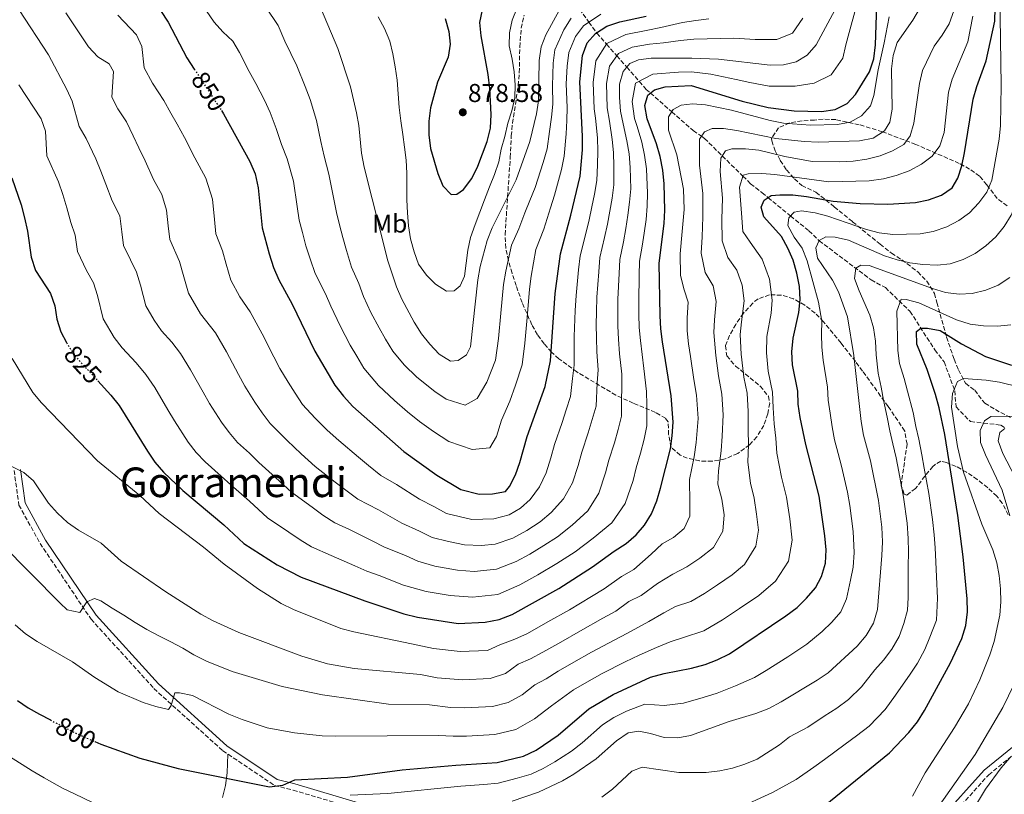
# Model space of a CAD drawing. Units: metres. Extents: x 623541 to 626969, y 4782763 to 4785138.
# Drawn here: x 626095 to 626478, y 4783706 to 4784007 of the extents above; entities that cross this region are included whole.
import ezdxf
from ezdxf.enums import TextEntityAlignment as Align

# ---------------------------------------------------------------- set-up
doc = ezdxf.new("R2010")
doc.units = ezdxf.units.M
doc.header["$MEASUREMENT"] = 0
doc.linetypes.add('DGN Style 3', pattern=[2.435891, 1.739922, -0.695969])
doc.linetypes.add('DGN Style 5', pattern=[1.217945, 0.521977, -0.695969])
for name, color, linetype, lineweight in [('Barranco lineal', 142, 'DGN Style 3', 13), ('Camino', 7, 'DGN Style 3', 0), ('Cota de curva de nivel directora', 7, 'Continuous', 0), ('Cota de punto acotado terreno', 7, 'Continuous', 0), ('Curva de nivel directora', 30, 'Continuous', 30), ('Curva de nivel directora no vista', 30, 'DGN Style 5', 30), ('Curva de nivel intermedia', 30, 'Continuous', 0), ('Etiqueta de uso rústico', 92, 'Continuous', 0), ('Línea de cambio de uso (parcela vista)', 92, 'Continuous', 0), ('Margen derecho', 7, 'Continuous', 0), ('Punto acotado terreno (símbolo)', 7, 'Continuous', 0), ('Texto de Área (paraje) menor', 7, 'Continuous', 0), ('Zona arbolada', 92, 'DGN Style 3', 0)]:
    doc.layers.add(name, color=color, linetype=linetype, lineweight=lineweight)
doc.styles.add('Style-Arial', font='arial.ttf')

# ---------------------------------------------------------------- blocks, each defined once
blk = doc.blocks.new('5PATER')
at = {"layer": 'Punto acotado terreno (símbolo)', "linetype": 'Continuous', "lineweight": 0}
h = blk.add_hatch(color=51, dxfattribs=at)
edge = h.paths.add_edge_path()
edge.add_ellipse((0, 0), major_axis=(-0.11, -0.111), ratio=0.999422, start_angle=0, end_angle=360)

msp = doc.modelspace()

# ---------------------------------------------------------------- linework, layer by layer
at = {"layer": 'Barranco lineal', "color": 142, "linetype": 'DGN Style 3', "lineweight": 13}
msp.add_polyline3d([(626312.77, 4784010.71, 860), (626316.41, 4784005.65, 855), (626319.38, 4784001.54, 850), (626319.49, 4784001.39, 849.84), (626323.23, 4783997.12, 845), (626327.21, 4783992.57, 840), (626331.09, 4783988.15, 835), (626335.92, 4783982.64, 830), (626338.65, 4783979.52, 826.6), (626340.28, 4783978.09, 825), (626348.56, 4783970.82, 820), (626356.91, 4783963.49, 816.49), (626360.08, 4783961.28, 815), (626361.26, 4783960.45, 814.35), (626368.17, 4783953.66, 810), (626376.17, 4783945.79, 805), (626379.17, 4783942.85, 803.27), (626383.52, 4783939.42, 801.18), (626385.88, 4783937.51, 800), (626394.64, 4783930.36, 795), (626401.77, 4783924.56, 793.01), (626405.74, 4783920.74, 791.81), (626425.94, 4783905.52, 784.19), (626431.46, 4783902.51, 784.19), (626441.01, 4783893.33, 779.62), (626450.67, 4783878.3, 774.28), (626454.27, 4783873.68, 772), (626458.39, 4783862.45, 769.71), (626458.9, 4783856.21, 769.71), (626464.48, 4783850.47, 767.43), (626469.52, 4783849.9, 765), (626476.21, 4783849.14, 761.05), (626478.1, 4783847.82, 760)], dxfattribs=at)
at = {"layer": 'Camino', "color": 7, "linetype": 'DGN Style 3', "lineweight": 0}
for points in [[(626093.31, 4783831.54, 814.26), (626095.16, 4783818.08, 812.74), (626103.39, 4783803.16, 811.97), (626123.17, 4783773.76, 808.93), (626147.6, 4783746.81, 805.12), (626174.33, 4783722.64, 802.07), (626194.35, 4783709.2, 799.02), (626201.59, 4783707.34, 799.02), (626226.37, 4783700, 793.69), (626257.46, 4783694.72, 788.35), (626264.06, 4783694.46, 788.35), (626295.41, 4783687.27, 781.49), (626315.48, 4783686.09, 777.68), (626331.28, 4783686.4, 776.16), (626335.77, 4783684.63, 776.16), (626347.49, 4783680.21, 773.87), (626352.26, 4783677.54, 773.87), (626367.31, 4783673.11, 773.11), (626387.81, 4783667.24, 770.06), (626399.51, 4783665.6, 767.37)], [(626454.41, 4783694.26, 763.97), (626471.55, 4783713.27, 760.92), (626482.08, 4783721.88, 759.4), (626496.71, 4783727.59, 757.87), (626508.47, 4783734.57, 755.59), (626519.79, 4783744.77, 754.06), (626524.63, 4783745.51, 752.54), (626531.51, 4783738.54, 749.49), (626537.71, 4783716.01, 744.16), (626542.5, 4783689.33, 740.35)]]:
    msp.add_polyline3d(points, dxfattribs=at)
at = {"layer": 'Curva de nivel directora', "color": 30, "linetype": 'Continuous', "lineweight": 30, "flags": 128}
for points, elevation in [([(626083.44, 4784129.58), (626099.95, 4784115.83), (626104.45, 4784113.23), (626109.14, 4784111.23), (626114.19, 4784110.54), (626115.67, 4784108.54), (626115.19, 4784106.24), (626112.59, 4784101.93), (626110.39, 4784097.44), (626109.9, 4784092.45), (626111.27, 4784089.07), (626119.64, 4784076.4), (626121.69, 4784071.8), (626125.99, 4784056.49), (626130.03, 4784047.01), (626139.37, 4784027.95), (626147.43, 4784014.36), (626153.04, 4784005.56), (626160.38, 4783991.76), (626163.24, 4783987.38)], 850), ([(626125.82, 4783866.3), (626130.88, 4783860.76), (626134.04, 4783856.7), (626145.06, 4783838.97), (626147.96, 4783834.71), (626151.24, 4783830.84), (626158.78, 4783823.72), (626174.68, 4783810.42), (626182.49, 4783803.17), (626195.41, 4783794.91), (626204.67, 4783790.12), (626229.4, 4783780.91), (626244.56, 4783775.77), (626249.82, 4783774.56), (626265.65, 4783772.12), (626276.12, 4783772.52), (626281.53, 4783773.61), (626286.66, 4783775.54), (626304.67, 4783785.65), (626317.79, 4783794.02), (626326.18, 4783800.15), (626330.84, 4783803.12), (626334.7, 4783806.47), (626338.03, 4783810.26), (626340.63, 4783814.7), (626342.76, 4783819.65), (626344.17, 4783824.59), (626348, 4783839.92), (626348.75, 4783844.97), (626349.1, 4783850.28), (626348.32, 4783860.42), (626344.96, 4783881.43), (626344.27, 4783886.46), (626344.04, 4783891.56), (626343.71, 4783912.05), (626345.57, 4783927.41), (626345.86, 4783932.58), (626345.59, 4783942.86), (626345.03, 4783948.15), (626344.01, 4783953.43), (626342.61, 4783958.38), (626338.95, 4783968.13), (626338.13, 4783973.29), (626339.29, 4783977.3), (626341.81, 4783979.32), (626346.04, 4783980.45), (626356.11, 4783981.03), (626375.87, 4783974.94), (626386, 4783972.52), (626396.04, 4783971.21), (626406.65, 4783970.96), (626411.94, 4783971.65), (626416.61, 4783973.97), (626419.88, 4783977.57), (626425.34, 4783986.38), (626427.01, 4783991.39), (626427.62, 4783996.77), (626428.65, 4784027.89)], 825), ([(626124.64, 4783726.2), (626126.91, 4783725.2), (626142.14, 4783719.8), (626157.02, 4783715.77), (626192.38, 4783708.67), (626197.54, 4783709.23), (626202.21, 4783711.35), (626222.68, 4783712.41), (626243.97, 4783715.18), (626264.75, 4783717.09), (626280.84, 4783718.12), (626291.07, 4783720.55), (626295.87, 4783722.87), (626304.53, 4783728.73), (626316.31, 4783738.98), (626325.83, 4783744.47), (626340.36, 4783751.23), (626345.57, 4783752.64), (626356.2, 4783754.68), (626361.48, 4783756.1), (626366.16, 4783757.89), (626370.95, 4783760.34), (626392.86, 4783775.04), (626397.18, 4783778.33), (626400.91, 4783781.94), (626404.3, 4783785.94), (626406.7, 4783790.37), (626408.18, 4783795.44), (626408.47, 4783800.68), (626407.97, 4783806.11), (626405.7, 4783821.51), (626400.6, 4783841.58), (626398.43, 4783852.01), (626397.61, 4783857.23), (626397.44, 4783862.27), (626395.35, 4783872.51), (626395.11, 4783877.61), (626395.73, 4783882.86), (626397.83, 4783892.79), (626398.45, 4783897.84), (626398.09, 4783903.01), (626397.14, 4783908.16), (626395.66, 4783913.17), (626393.61, 4783917.78), (626391.1, 4783922.31), (626384.27, 4783930.04), (626383.28, 4783933.81), (626384.41, 4783936.52), (626387.12, 4783938.34), (626390.52, 4783938.54), (626395.56, 4783938.51), (626400.81, 4783937.95), (626411.19, 4783936.13), (626421.62, 4783935.22), (626432.36, 4783934.9), (626443.09, 4783935.57), (626448.24, 4783936.59), (626453.24, 4783938.45), (626457.38, 4783941.28), (626459.59, 4783945.06), (626461.14, 4783949.87), (626462.22, 4783954.8), (626465.54, 4783975.75), (626466.95, 4783980.56), (626470.56, 4783990.58), (626473.92, 4784005.96), (626474.02, 4784011.07)], 800), ([(626260.63, 4784006.99), (626261.97, 4784002.04), (626262.53, 4783997.01), (626261.78, 4783992.02), (626257.65, 4783982.25), (626254.96, 4783972.38), (626254.27, 4783967.19), (626254.25, 4783961.82), (626254.87, 4783956.6), (626257.81, 4783946.84), (626259.68, 4783942.03), (626262.88, 4783938.62), (626265.11, 4783938.79), (626267.69, 4783940.68), (626270.95, 4783944.86), (626273.28, 4783949.63), (626276.95, 4783959.26), (626278.22, 4783964.45), (626278.51, 4783969.7), (626277.92, 4783979.83), (626277.36, 4783985.25), (626274.58, 4784000.32), (626274.02, 4784005.42), (626275.04, 4784010.35)], 875), ([(626173.74, 4783971.32), (626174.62, 4783969.98), (626184.86, 4783951.45), (626186.92, 4783946.65), (626188.01, 4783941.23), (626189.55, 4783925.75), (626192.24, 4783915.65), (626193.98, 4783910.38), (626196.1, 4783905.51), (626201.26, 4783896.06), (626210.06, 4783877.83), (626217.85, 4783864.63), (626221.14, 4783860.37), (626224.82, 4783856.38), (626244.54, 4783838.83), (626257.42, 4783829.72), (626266.63, 4783824.07), (626273.8, 4783822.31), (626278.97, 4783822.41), (626284, 4783823.29), (626285.53, 4783825.29), (626287.86, 4783829.85), (626289.6, 4783834.6), (626292.42, 4783844.67), (626299.44, 4783864.06), (626301.53, 4783874.11), (626303.25, 4783900.21), (626305.31, 4783915.57), (626309.4, 4783930.64), (626312.97, 4783945.76), (626313.88, 4783956.06), (626313.97, 4783961.24), (626312.91, 4783982.43), (626313.88, 4783992.66), (626315.69, 4783997.54), (626318.95, 4784001.27), (626323.35, 4784004.11), (626328.36, 4784005.71), (626338.6, 4784007.94)], 850), ([(626092.44, 4783945.19), (626096.05, 4783934.72), (626097.4, 4783929.57), (626098.48, 4783924.42), (626099.99, 4783914.3), (626101.66, 4783909.16), (626107.4, 4783900.17), (626109.06, 4783895.43), (626109.95, 4783890.21), (626111.42, 4783885.39), (626113.61, 4783881.16)], 825), ([(626404.63, 4783698.65), (626433.11, 4783721.86), (626440.62, 4783729.79), (626443.94, 4783733.92), (626446.61, 4783738.23), (626456.72, 4783756.82), (626461.12, 4783766.2), (626462.72, 4783771.34), (626463.27, 4783776.65), (626463.17, 4783781.69), (626461.68, 4783797.9), (626459.6, 4783814.03), (626454.53, 4783845.42), (626452.37, 4783855.79), (626450.89, 4783860.94), (626447.69, 4783870.69), (626443.7, 4783880.5), (626443.54, 4783885.41), (626445.21, 4783886.82), (626447.83, 4783886.74), (626452.76, 4783885.85), (626461.05, 4783880.71), (626470.31, 4783875.72), (626480.39, 4783872.38)], 775), ([(626094.63, 4783742.18), (626098.75, 4783739.32), (626103.18, 4783736.79), (626107.37, 4783734.6)], 800)]:
    msp.add_lwpolyline(points, dxfattribs=dict(at, elevation=elevation))
at = {"layer": 'Curva de nivel directora no vista', "color": 30, "linetype": 'DGN Style 5', "lineweight": 30, "flags": 128}
for points, elevation in [([(626163.24, 4783987.38), (626173.74, 4783971.32)], 850), ([(626113.61, 4783881.16), (626113.87, 4783880.66), (626116.7, 4783876.26), (626125.82, 4783866.3)], 825), ([(626107.37, 4783734.6), (626117.21, 4783729.46), (626124.64, 4783726.2)], 800)]:
    msp.add_lwpolyline(points, dxfattribs=dict(at, elevation=elevation))
at = {"layer": 'Curva de nivel intermedia', "color": 30, "linetype": 'Continuous', "lineweight": 0, "flags": 128}
for points, elevation in [([(626413.18, 4783838.05), (626411.77, 4783843.38), (626410.81, 4783848.47), (626409.97, 4783853.73), (626409.29, 4783858.82), (626408.94, 4783863.83), (626407.3, 4783874.36), (626406.77, 4783879.38), (626406.67, 4783884.47), (626406.75, 4783889.49), (626405.55, 4783896.82), (626401.05, 4783912.96), (626399.18, 4783917.9), (626396.09, 4783922.16), (626393.58, 4783926.63), (626393.98, 4783929.65), (626396.03, 4783931.85), (626398.97, 4783932.3), (626404.15, 4783931.55), (626409.15, 4783930.27), (626424.12, 4783925.07), (626429.05, 4783923.79), (626434.3, 4783923.11), (626444.9, 4783923.44), (626449.99, 4783924.33), (626455.26, 4783926.07), (626459.99, 4783928.52), (626464.12, 4783931.54), (626467.71, 4783935.41), (626470.84, 4783939.6), (626472.84, 4783944.28), (626475.61, 4783960.18), (626476.1, 4783965.43), (626476.45, 4783981.02), (626475.88, 4784016.75)], 795), ([(626210.85, 4784014.8), (626218.89, 4783995.38), (626223.83, 4783980.55), (626226.25, 4783970.45), (626227.13, 4783965.49), (626228.13, 4783954.7), (626229.15, 4783949.29), (626238.37, 4783912.94), (626241.71, 4783902.85), (626243.83, 4783898.05), (626248.53, 4783889.04), (626251.43, 4783884.52), (626254.65, 4783880.59), (626258.26, 4783876.73), (626262.7, 4783873.93), (626265.71, 4783874.19), (626268.87, 4783876.35), (626270.45, 4783879.52), (626273.35, 4783905.5), (626274.23, 4783910.69), (626276.91, 4783920.76), (626278.84, 4783925.77), (626288.1, 4783944.35), (626293.51, 4783959.32), (626296.05, 4783969.97), (626296.87, 4783975.1), (626297.08, 4783990.75), (626297.9, 4783996), (626299.7, 4784000.75), (626304.83, 4784010.08)], 865), ([(626095.13, 4783981.23), (626103.83, 4783968.11), (626105.43, 4783963.23), (626106.02, 4783953.7), (626110.56, 4783943.61), (626112.18, 4783938.66), (626113.71, 4783933.53), (626115.26, 4783927.82), (626117.07, 4783922.83), (626117.9, 4783916.59), (626121.39, 4783909.11), (626124.09, 4783904.32), (626125.7, 4783899.47), (626127.93, 4783890.39), (626132.16, 4783883.08), (626135.28, 4783879.16), (626140.68, 4783873.26), (626144.41, 4783868.83), (626147.92, 4783863.67), (626153.01, 4783855.07), (626155.58, 4783850.73), (626160.89, 4783842.47), (626164.02, 4783838.52), (626167.47, 4783834.85), (626173.66, 4783829.34), (626177.39, 4783825.92), (626184.71, 4783819.61), (626191.7, 4783813.15), (626199.93, 4783807.51), (626204.28, 4783804.55), (626208.79, 4783801.85), (626216.39, 4783798.46), (626225.52, 4783794.52), (626230.22, 4783792.45), (626235.01, 4783790.67), (626244.42, 4783786.97), (626253.18, 4783784.46), (626262.53, 4783782.89), (626271.28, 4783782.31), (626281.02, 4783783.37), (626289.62, 4783787.05), (626296.59, 4783790.97), (626303.9, 4783795.33), (626311.03, 4783799.88), (626318.05, 4783805.17), (626325.33, 4783811.14), (626330.43, 4783818.68), (626333.53, 4783827.55), (626334.79, 4783832.49), (626336.44, 4783838.25), (626337.9, 4783843.69), (626338.89, 4783848.79), (626338.86, 4783857.03), (626338.74, 4783862.12), (626337.7, 4783871.06), (626336.4, 4783881.96), (626335.92, 4783886.98), (626335.8, 4783892.06), (626335.82, 4783897.29), (626335.95, 4783907.27), (626336.03, 4783912.75), (626337.03, 4783918.65), (626337.81, 4783923.71), (626338.56, 4783929.02), (626339.03, 4783934.14), (626339.18, 4783939.22), (626338.71, 4783948.67), (626337.99, 4783953.96), (626336.88, 4783958.95), (626335.11, 4783965.08), (626334.12, 4783968.19), (626333.2, 4783974.81), (626334.47, 4783981.87), (626341.21, 4783985.44), (626351.18, 4783986.19), (626356.22, 4783986.36), (626363.78, 4783985.39), (626373.6, 4783983.32), (626378.8, 4783982.19), (626386.35, 4783980.69), (626396.43, 4783980.69), (626403.87, 4783981.88), (626410.48, 4783985.19), (626414.94, 4783991.59), (626416.08, 4783996.79), (626417.43, 4784001.63), (626419.96, 4784011.03)], 830), ([(626095.19, 4784010.48), (626106.6, 4783992.96), (626113.8, 4783979.48), (626115.85, 4783974.87), (626118.6, 4783965.11), (626121.31, 4783960.4), (626125.06, 4783952.51), (626126.96, 4783947.75), (626128.93, 4783942.64), (626131.31, 4783936.17), (626134.3, 4783930.34), (626135.13, 4783924.2), (626135.81, 4783918.88), (626138.43, 4783913.27), (626140.77, 4783908.47), (626142.33, 4783903.52), (626144.44, 4783895.39), (626147.61, 4783889.91), (626150.49, 4783885.75), (626154.54, 4783881.32), (626157.93, 4783876.9), (626161.8, 4783870.64), (626166.71, 4783861.94), (626169.2, 4783857.51), (626173.81, 4783850.23), (626176.8, 4783846.19), (626180.06, 4783842.3), (626184.71, 4783838.16), (626188.33, 4783834.53), (626194.74, 4783828.8), (626200.91, 4783823.12), (626208.96, 4783817.23), (626213.15, 4783814.18), (626217.73, 4783811.1), (626223.43, 4783808.55), (626232.32, 4783804.15), (626237.02, 4783801.77), (626245.16, 4783798.42), (626249.98, 4783796.25), (626256.55, 4783794.37), (626265.34, 4783792.75), (626271.91, 4783792.31), (626280.51, 4783793.13), (626288.21, 4783796.11), (626293.44, 4783799.05), (626298.93, 4783802.32), (626304.27, 4783805.73), (626309.92, 4783810.2), (626315.97, 4783815.82), (626320.22, 4783822.66), (626322.88, 4783830.52), (626324.19, 4783835.53), (626326.28, 4783842.21), (626327.81, 4783847.46), (626329.02, 4783852.61), (626329, 4783858.78), (626329.17, 4783863.83), (626329.13, 4783868.86), (626328.31, 4783876.78), (626327.85, 4783882.5), (626327.57, 4783887.51), (626327.56, 4783892.57), (626327.68, 4783898.02), (626328.11, 4783907.98), (626328.35, 4783913.46), (626329.76, 4783920.29), (626330.7, 4783925.44), (626331.56, 4783930.64), (626332.19, 4783935.7), (626332.62, 4783940.85), (626332.38, 4783949.19), (626331.96, 4783954.48), (626331.15, 4783959.52), (626329.72, 4783966.15), (626328.71, 4783971.1), (626328.28, 4783976.33), (626328.31, 4783981.51), (626329.65, 4783986.44), (626332.28, 4783989.57), (626335.65, 4783990.95), (626340.62, 4783991.57), (626356.33, 4783991.68), (626366.68, 4783991.22), (626386.7, 4783988.87), (626391.93, 4783989.03), (626396.82, 4783990.18), (626401.09, 4783992.81), (626404.54, 4783996.81), (626411.81, 4784010.31)], 835), ([(626113.37, 4784009.21), (626122.21, 4783995.97), (626125.82, 4783992.17), (626130.26, 4783989.44), (626131.82, 4783986.4), (626131.19, 4783976.51), (626133.6, 4783971.97), (626136.88, 4783966.95), (626139.57, 4783961.41), (626141.75, 4783956.84), (626144.16, 4783951.75), (626147.36, 4783944.52), (626150.6, 4783938.66), (626152.49, 4783932.53), (626153.09, 4783926.56), (626153.73, 4783921.17), (626157.46, 4783912.62), (626158.97, 4783907.56), (626160.95, 4783900.38), (626165.69, 4783892.34), (626171.45, 4783884.98), (626175.68, 4783877.61), (626180.4, 4783868.81), (626182.82, 4783864.28), (626186.74, 4783858), (626189.58, 4783853.87), (626192.66, 4783849.74), (626199.26, 4783843.14), (626204.77, 4783838), (626210.13, 4783833.1), (626217.98, 4783826.96), (626222.02, 4783823.81), (626226.67, 4783820.34), (626234.79, 4783816.21), (626243.82, 4783811.08), (626250.66, 4783807.98), (626255.53, 4783805.52), (626261.88, 4783803.96), (626268.16, 4783802.6), (626274.73, 4783802.39), (626279.99, 4783802.89), (626286.81, 4783805.17), (626292.26, 4783808.24), (626297.51, 4783811.59), (626301.79, 4783815.23), (626306.6, 4783820.5), (626310.01, 4783826.64), (626312.24, 4783833.48), (626313.6, 4783838.58), (626316.13, 4783846.16), (626317.71, 4783851.23), (626319.16, 4783856.42), (626319.6, 4783865.54), (626319.93, 4783870.61), (626319.5, 4783877.55), (626319.3, 4783883.03), (626319.22, 4783888.03), (626319.32, 4783893.07), (626319.53, 4783898.75), (626320.26, 4783908.69), (626320.67, 4783914.16), (626322.48, 4783921.93), (626323.6, 4783927.17), (626324.55, 4783932.26), (626325.36, 4783937.25), (626326.07, 4783942.49), (626326.06, 4783949.71), (626325.93, 4783955.01), (626325.43, 4783960.09), (626324.34, 4783967.22), (626323.53, 4783972.39), (626323.17, 4783981.81), (626324.4, 4783988.52), (626327.83, 4783993.47), (626333.22, 4783995.87), (626339.94, 4783997.02), (626345.34, 4783997.56), (626352, 4783998.54), (626357.1, 4783999), (626362.3, 4783999.19), (626372.59, 4783999.4), (626380.86, 4783998.86), (626389.3, 4783998.83)], 840), ([(626133.59, 4784008.37), (626140.81, 4784000.72), (626142.86, 4783996.18), (626143.77, 4783987.92), (626146.99, 4783981.87), (626151.37, 4783975.17), (626154.08, 4783970.31), (626156.53, 4783965.93), (626159.39, 4783960.86), (626163.41, 4783952.87), (626167.73, 4783945.05), (626170.25, 4783936.88), (626171.04, 4783928.92), (626171.64, 4783923.46), (626174.15, 4783916.77), (626175.6, 4783911.61), (626177.47, 4783905.38), (626180.9, 4783898.92), (626184.97, 4783893.05), (626189.56, 4783884.58), (626194.09, 4783875.68), (626196.44, 4783871.06), (626199.67, 4783865.76), (626202.36, 4783861.54), (626205.26, 4783857.18), (626210.2, 4783851.76), (626214.79, 4783847.19), (626219.34, 4783843.08), (626227, 4783836.68), (626230.89, 4783833.45), (626235.6, 4783829.58), (626241.71, 4783826.08), (626250.62, 4783820.4), (626256.17, 4783817.54), (626261.08, 4783814.79), (626270.98, 4783812.46), (626279.48, 4783812.65), (626285.4, 4783814.23), (626289.82, 4783816.84), (626293.66, 4783820.26), (626297.23, 4783825.17), (626299.81, 4783830.62), (626301.59, 4783836.45), (626303.01, 4783841.63), (626305.98, 4783850.12), (626307.62, 4783855), (626309.3, 4783860.24), (626310.03, 4783867.24), (626310.73, 4783872.36), (626310.68, 4783878.33), (626310.74, 4783883.56), (626311.08, 4783893.57), (626311.39, 4783899.48), (626312.42, 4783909.41), (626312.99, 4783914.86), (626315.2, 4783923.57), (626316.5, 4783928.9), (626317.55, 4783933.88), (626318.53, 4783938.81), (626319.52, 4783944.13), (626319.73, 4783950.23), (626319.9, 4783955.54), (626319.7, 4783960.66), (626318.95, 4783968.3), (626318.49, 4783971.93), (626318.04, 4783982.12), (626319.14, 4783990.59), (626323.39, 4783997.37), (626330.79, 4784000.79), (626339.27, 4784002.48), (626344.34, 4784003.52), (626352.67, 4784005.43), (626357.87, 4784006.31), (626362.92, 4784006.93)], 845), ([(626167.82, 4784010.11), (626171.01, 4784005.65), (626174.36, 4784001.82), (626178.21, 4783998.18), (626180.85, 4783993.86), (626184.58, 4783986.45), (626187.17, 4783981.8), (626190.43, 4783975.28), (626192.63, 4783970.58), (626195.05, 4783964.3), (626197.11, 4783958.07), (626199.28, 4783952.53), (626201.72, 4783943.92), (626203.2, 4783934.05), (626203.98, 4783928.75), (626205.25, 4783923.91), (626206.59, 4783918.79), (626208.16, 4783913.66), (626210.19, 4783907.99), (626214.16, 4783900.1), (626216.19, 4783895.32), (626219.8, 4783887.72), (626223.78, 4783880.22), (626226.27, 4783875.83), (626229.04, 4783871.26), (626234.76, 4783864.45), (626240.95, 4783858.73), (626245.93, 4783854.3), (626250.6, 4783850.53), (626256.04, 4783846.68)], 855), ([(626191.07, 4784011.41), (626195.85, 4784004.33), (626198.4, 4783998.17), (626203.03, 4783988.59), (626206.24, 4783980.58), (626208.23, 4783975.56), (626210.65, 4783967.37), (626212.35, 4783959.29), (626213.71, 4783953.62), (626215.44, 4783946.6), (626217.41, 4783936.82), (626218.41, 4783931.75), (626219.66, 4783926.91), (626220.94, 4783921.92), (626222.34, 4783916.93), (626224.28, 4783910.46), (626227.05, 4783904.15), (626228.95, 4783899.09), (626231.82, 4783892.88), (626234.96, 4783886.92), (626237.4, 4783882.43), (626240.24, 4783877.89), (626244.71, 4783872.52), (626249.6, 4783867.73), (626256.65, 4783862.23), (626260.94, 4783859.19), (626268.41, 4783856.9), (626273.09, 4783859.41), (626276.72, 4783865.79), (626280.11, 4783874.36), (626281.29, 4783882.69), (626282.25, 4783892.64), (626283.31, 4783903.74)], 860), ([(626288.6, 4784011.17), (626286.66, 4784006.35), (626285.52, 4784001.49), (626285.48, 4783996.45), (626286.57, 4783991.29), (626287.38, 4783986.33), (626287.81, 4783981.24), (626287.65, 4783976.19), (626286.44, 4783971.13), (626284.96, 4783966.32), (626283.75, 4783961.25), (626282.4, 4783956.32), (626281.39, 4783951.39), (626279.78, 4783946.45), (626277.78, 4783941.63), (626275.91, 4783936.55), (626274.11, 4783931.87), (626272.24, 4783927.05), (626270.5, 4783922.04), (626269.42, 4783917.04), (626268.73, 4783912.05), (626268.11, 4783907), (626266.42, 4783903.24), (626264.16, 4783901.29), (626261.16, 4783901.1), (626256.91, 4783903.84), (626253.31, 4783907.37), (626250.21, 4783911.63), (626248.55, 4783916.37), (626247.21, 4783921.52), (626246.39, 4783926.48), (626245.96, 4783931.58), (626245.73, 4783936.62), (626245.7, 4783941.85), (626245.73, 4783946.96), (626245.5, 4783952), (626244.88, 4783957.03), (626244.12, 4783961.99), (626243.43, 4783967.28), (626242.81, 4783972.44), (626242.38, 4783977.73), (626241.95, 4783983.03), (626241.19, 4783988.25), (626240.3, 4783993.34), (626239.09, 4783998.29), (626237.1, 4784003.16), (626234.66, 4784007.63)], 870), ([(626256.04, 4783846.68), (626262.02, 4783842.71), (626271.1, 4783839.6), (626277.9, 4783840.26), (626280.48, 4783844.63), (626282.53, 4783851.01), (626285.7, 4783858.36), (626287.97, 4783864.63), (626290.45, 4783872.47), (626291.57, 4783880.9), (626292.38, 4783890.86), (626293.28, 4783901.97), (626294.02, 4783907), (626295.84, 4783917.3), (626298.85, 4783925.17), (626301.44, 4783933.49), (626303.06, 4783938.45), (626305.81, 4783948.43), (626306.77, 4783953.6), (626307.54, 4783962.22), (626307.83, 4783967.48), (626307.93, 4783972.51), (626307.58, 4783981.65), (626307.95, 4783988.52), (626308.56, 4783993.77), (626311.16, 4784000.07), (626314.24, 4784004.21), (626321.05, 4784008.75)], 855), ([(626444.71, 4784010.79), (626442.11, 4784006.41), (626436.06, 4783997.72), (626434.52, 4783992.71), (626433.9, 4783987.47)], 815), ([(626458.05, 4784010.01), (626456.25, 4784005), (626453.46, 4784000.5), (626450.4, 4783996.31), (626445.87, 4783986.86), (626444.73, 4783981.73), (626442.54, 4783966.43), (626441.13, 4783961.5), (626438.58, 4783958.04)], 810), ([(626283.31, 4783903.74), (626284.12, 4783908.85), (626286.38, 4783919.03), (626289.15, 4783925.35), (626291.51, 4783931.55), (626293.49, 4783936.34), (626295.58, 4783941.4), (626298.65, 4783951.09), (626300.14, 4783956.46), (626301.1, 4783963.2), (626301.94, 4783968.73), (626302.4, 4783973.81), (626302.26, 4783980.87), (626302.52, 4783989.63), (626303.23, 4783994.89), (626306.64, 4784002.6), (626309.53, 4784007.14)], 860), ([(626465.44, 4784007.97), (626463.41, 4783997.91), (626457.34, 4783983.52), (626455.94, 4783978.38), (626454.28, 4783962.7), (626452.55, 4783957.63), (626449.68, 4783953.51), (626445.48, 4783950.42), (626440.69, 4783947.9), (626435.62, 4783946.04), (626430.67, 4783944.76), (626425.18, 4783943.94), (626409.54, 4783943.57), (626388.6, 4783946.43), (626383.56, 4783946.79), (626378.25, 4783946.75), (626376.3, 4783946.19), (626374.82, 4783941.58)], 805), ([(626389.3, 4783998.83), (626395.41, 4784001.35), (626399.4, 4784007.14)], 840), ([(626432.95, 4784007.73), (626431.05, 4783997.54), (626428.64, 4783987.15), (626426.93, 4783977.1), (626425.64, 4783973.08), (626422.24, 4783969.22), (626417.84, 4783966.78), (626412.88, 4783965.83), (626402.35, 4783965.56), (626391.92, 4783966.4)], 820), ([(626466.28, 4783915.82), (626470.41, 4783918.78), (626474.33, 4783922.2), (626477.59, 4783926.26), (626480.32, 4783930.7), (626482.39, 4783935.38), (626485.47, 4783945.46), (626486.22, 4783950.45), (626485.85, 4783966.22), (626484.24, 4783981.71), (626482.92, 4784002.37), (626482.88, 4784007.41)], 790), ([(626433.9, 4783987.47), (626434.15, 4783971.76), (626433.13, 4783966.83), (626431.17, 4783963.38), (626426.77, 4783960.61), (626421.42, 4783959.46), (626405.52, 4783959.02), (626399.89, 4783959.24), (626389, 4783960.4), (626373.75, 4783963.57), (626368.69, 4783964.33), (626364.3, 4783964.37), (626361.25, 4783963.07), (626359.34, 4783960.15), (626359.34, 4783950.07), (626360.67, 4783939.03), (626360.65, 4783929.97), (626360.29, 4783922.22), (626359.99, 4783915.95), (626361.49, 4783908.36), (626364.64, 4783903.21), (626365.76, 4783897.07), (626365.13, 4783890.04), (626364.86, 4783885.02), (626365.61, 4783876.18), (626366.65, 4783868.22), (626367.97, 4783861.16), (626368.5, 4783853.06), (626368.17, 4783844.76), (626367.79, 4783839.16), (626366.74, 4783831.39), (626366.46, 4783826.21), (626367.94, 4783820.4), (626368.84, 4783814.23), (626368.34, 4783807.94), (626364.74, 4783801.6), (626359.4, 4783797.41), (626354.42, 4783794.07), (626348.97, 4783791.26), (626343.01, 4783787.59), (626336.73, 4783782.93), (626331.85, 4783780.58), (626326.82, 4783776.91), (626321.81, 4783774.09), (626313.13, 4783769.18), (626305.49, 4783764.85), (626298.52, 4783760.92), (626293.75, 4783758.28), (626288.99, 4783756.32), (626284.02, 4783752.66), (626278.01, 4783750.76), (626267.29, 4783750.24), (626257.45, 4783751), (626251.01, 4783752.28), (626225.33, 4783754.58), (626214.95, 4783756.41), (626204.94, 4783759.36), (626180.54, 4783768.57), (626170.56, 4783773.09), (626165.73, 4783775.74), (626152.14, 4783784.38), (626134.82, 4783796.29), (626127.09, 4783803.21), (626118.35, 4783808.34), (626114.04, 4783811.27), (626110.1, 4783814.92), (626106.62, 4783818.78), (626100.82, 4783827.51), (626097.03, 4783830.77), (626092.4, 4783833.04)], 815), ([(626391.92, 4783966.4), (626386.73, 4783967.41), (626371.79, 4783971.38), (626361.66, 4783973.54), (626356.62, 4783973.83), (626352.24, 4783973.42), (626349.13, 4783971.72), (626347.35, 4783968.87), (626347.32, 4783963.7), (626350.46, 4783954.07), (626353.14, 4783940.77), (626353.34, 4783932.83), (626352.58, 4783924.34), (626351.82, 4783915.65), (626351.96, 4783907.26), (626353.39, 4783901.71), (626354.86, 4783896.82), (626354.59, 4783890.8), (626354.56, 4783885.74), (626354.99, 4783880.67), (626355.78, 4783875.71), (626357.09, 4783866.79), (626358.14, 4783860.79), (626358.8, 4783851.67), (626358.08, 4783842.34), (626357.19, 4783836.73), (626355.46, 4783827.99), (626355.51, 4783818.92), (626355.55, 4783813.8), (626353.36, 4783808.95), (626349.19, 4783805.5), (626344.8, 4783802.98), (626340.52, 4783798.93), (626333.79, 4783793.02), (626329.02, 4783790.36), (626322.31, 4783785.47), (626317.46, 4783782.56), (626308.9, 4783777.41), (626300.43, 4783772.65), (626292.59, 4783768.23), (626287.64, 4783765.95), (626281.8, 4783763.77), (626277.06, 4783761.64), (626266.47, 4783761.18), (626256.11, 4783762.4), (626247.53, 4783764.12), (626225.12, 4783768.84), (626220.11, 4783770.18), (626201.71, 4783777.48), (626197.01, 4783779.81), (626187.73, 4783785.72), (626174.85, 4783795.16), (626166.8, 4783801.74), (626149.65, 4783814.83), (626142.05, 4783821.82), (626125.68, 4783835.25), (626103.9, 4783857.74), (626100.61, 4783861.8), (626092.56, 4783875)], 820), ([(626438.58, 4783958.04), (626434.17, 4783955.66), (626429.43, 4783953.67), (626424.22, 4783952.39), (626418.93, 4783951.64), (626413.76, 4783951.34), (626403.09, 4783951.52), (626392.45, 4783953.41), (626382.38, 4783955.9), (626377.2, 4783956.45), (626371.9, 4783956.35), (626369.42, 4783955.65), (626367.58, 4783952.73), (626367.35, 4783947.55), (626368.21, 4783937.29), (626367.93, 4783929.08), (626368.08, 4783920.65), (626370.26, 4783914.26), (626373.75, 4783909.29), (626375.87, 4783903.52), (626376.65, 4783897.33), (626375.67, 4783889.28), (626375.15, 4783884.3), (626375.45, 4783876.66), (626376.53, 4783867.67), (626377.79, 4783861.53), (626378.2, 4783854.45), (626378.25, 4783847.17), (626378.38, 4783841.6), (626378.03, 4783834.78), (626379.05, 4783826.58), (626380.52, 4783820.77), (626381.45, 4783814.49), (626382.18, 4783808.27), (626381.13, 4783802.08), (626376.8, 4783795.04), (626371.97, 4783790.9), (626366.3, 4783787.1), (626361.31, 4783783.75), (626355.95, 4783780.61), (626349.97, 4783778.69), (626345.5, 4783776.26), (626339.68, 4783772.83), (626331.33, 4783768.35), (626326.17, 4783765.62), (626317.36, 4783760.94), (626310.54, 4783757.06), (626304.45, 4783753.6), (626299.86, 4783750.62), (626295.43, 4783748.22), (626290.45, 4783744.41), (626285.09, 4783741.34), (626278.95, 4783739.88), (626268.11, 4783739.29), (626262.73, 4783739.47), (626254.5, 4783740.45), (626238.56, 4783740.71), (626212.96, 4783744.34), (626197.38, 4783747.63), (626177.89, 4783753.41), (626167.99, 4783757.4), (626163.11, 4783759.83), (626158.74, 4783762.43), (626154.1, 4783764.89), (626149.47, 4783767.29), (626144.78, 4783769.75), (626140.27, 4783772.48), (626135.83, 4783775.27), (626131.39, 4783778.07), (626126.95, 4783780.86), (626124.45, 4783781.73), (626121.59, 4783780.49), (626118.79, 4783776.31), (626113.86, 4783777.4), (626111.18, 4783780), (626088.47, 4783803.06)], 810), ([(626374.82, 4783941.58), (626375.61, 4783931.45), (626376.19, 4783924.34), (626379.02, 4783920.16), (626383.68, 4783913.54), (626386.5, 4783905.84), (626387.55, 4783897.58), (626387.07, 4783892.54), (626385.44, 4783883.58), (626385.28, 4783877.13), (626385.94, 4783870.09), (626387.62, 4783861.9), (626387.91, 4783855.84), (626388.34, 4783849.59), (626388.98, 4783844.04), (626389.31, 4783838.18), (626391.14, 4783828.89), (626393.11, 4783821.14), (626394.34, 4783812.77), (626395.32, 4783804.48), (626393.91, 4783796.22), (626388.85, 4783788.49), (626382.41, 4783782.97), (626374.85, 4783777.9), (626368.21, 4783773.44), (626361.05, 4783769.25), (626353.09, 4783766.69), (626347.99, 4783764.92), (626342.62, 4783762.74), (626335.85, 4783759.79), (626330.53, 4783757.16), (626321.59, 4783752.7), (626315.59, 4783749.27), (626310.38, 4783746.29), (626301.86, 4783740.11), (626295.23, 4783735.04), (626288.08, 4783730.94), (626279.9, 4783729), (626268.92, 4783728.35), (626263.74, 4783728.28), (626257.99, 4783728.62), (626218.16, 4783728.3), (626212.92, 4783728.46), (626202.1, 4783729.56), (626191.52, 4783731.58), (626181.83, 4783734.79), (626176.68, 4783736.85), (626162.6, 4783744.11), (626157.53, 4783745.12), (626155.7, 4783745.08), (626154.22, 4783740.28), (626153.21, 4783738.68), (626148.34, 4783739.83), (626143.4, 4783741.44), (626133.7, 4783745.51), (626124.68, 4783751.03), (626115.92, 4783757.14), (626102.21, 4783765.12), (626097.77, 4783768.11), (626093.71, 4783771.5)], 805), ([(626286.59, 4783703.07), (626296.8, 4783706.61), (626306.21, 4783710.99), (626310.54, 4783713.49), (626319.26, 4783719.56), (626327.11, 4783726.52), (626331.57, 4783729.55), (626335.75, 4783730.29), (626340.35, 4783729.4), (626345.55, 4783727.79), (626350.86, 4783727.7), (626355.82, 4783728.58), (626370.83, 4783733.98), (626381.12, 4783737.07), (626386.25, 4783739.06), (626391.04, 4783741.64), (626405.02, 4783750.04), (626409.22, 4783752.93), (626420.48, 4783763.3), (626424.06, 4783767.36), (626426.79, 4783772.13), (626428.45, 4783777.47), (626430.13, 4783798.52), (626430.36, 4783803.76), (626430.05, 4783809.45), (626428.8, 4783819.83), (626425.69, 4783835.22), (626422.94, 4783845.19), (626422.05, 4783850.47), (626419.26, 4783876.21), (626416.74, 4783891.22), (626413.28, 4783900.84), (626410.96, 4783905.38), (626405.1, 4783913.91), (626404.49, 4783918.02), (626405.81, 4783920.86), (626408.41, 4783922.29), (626411.94, 4783922.16), (626417.21, 4783920.89), (626431.14, 4783914.81), (626436.08, 4783913.34), (626440.94, 4783912.19), (626446.06, 4783911.5), (626451.5, 4783911.21), (626456.6, 4783911.77), (626461.61, 4783913.44), (626466.28, 4783915.82)], 790), ([(626440.06, 4783777.2), (626440.29, 4783782.2), (626440.25, 4783788.84), (626440.32, 4783794.25), (626440.44, 4783799.96), (626440.37, 4783805.11), (626439.9, 4783810.97), (626438.54, 4783821.19), (626436.68, 4783831.01), (626435.66, 4783836.39), (626434.41, 4783841.84), (626433.13, 4783846.9), (626432.15, 4783852.24), (626430.78, 4783858.86), (626429.88, 4783863.84), (626428.67, 4783869.23), (626427.89, 4783876.45), (626427.59, 4783881.74), (626426.83, 4783886.9), (626425.49, 4783891.85), (626421.25, 4783901.2), (626419.52, 4783906.07), (626419.96, 4783910.08), (626421.91, 4783911.23), (626425.12, 4783911.09), (626449.71, 4783902.14), (626454.85, 4783900.67), (626460.16, 4783899.93), (626465.2, 4783900.29), (626470.41, 4783901.5), (626475.22, 4783903.49), (626479.81, 4783906.46)], 785), ([(626435.37, 4783744.26), (626441.08, 4783752.44), (626443.87, 4783756.72), (626446.74, 4783761.92), (626448.71, 4783766.72), (626451.3, 4783773.38), (626451.73, 4783781.95), (626451.25, 4783790.25), (626451, 4783796.07), (626450.74, 4783801.41), (626450.39, 4783806.46), (626449.75, 4783812.5), (626448.27, 4783822.55), (626446.55, 4783832.4), (626445.64, 4783837.55), (626444.47, 4783843.63), (626443.32, 4783848.61), (626442.26, 4783854.02), (626440.06, 4783862.27), (626438.78, 4783867.27), (626436.91, 4783873.07), (626436.29, 4783878.06), (626435.93, 4783893.37), (626437.54, 4783898.05), (626439.5, 4783897.9), (626444.5, 4783896.62), (626459.1, 4783889.96), (626464.37, 4783888.36), (626469.49, 4783887.61), (626474.93, 4783887.52), (626480.16, 4783888.08)], 780), ([(626442.05, 4783705), (626446.91, 4783714.06), (626458.35, 4783731.63), (626463.74, 4783740.91), (626468.14, 4783750.22), (626472.01, 4783759.92), (626473.74, 4783765.06), (626475.9, 4783775.25), (626476.26, 4783780.43), (626476.09, 4783785.53), (626475.6, 4783790.7), (626474.72, 4783795.66), (626473.18, 4783800.73), (626468.92, 4783810.67), (626461.78, 4783830.89), (626459.5, 4783840.79), (626457.17, 4783856.07), (626457.46, 4783861.38), (626459.4, 4783866.07), (626461.8, 4783867.16), (626470.52, 4783866.54), (626475.77, 4783865.73), (626491.03, 4783862.1)], 770), ([(626479.79, 4783813.85), (626476.85, 4783823.81), (626470.29, 4783837.56), (626468.37, 4783842.3), (626468.28, 4783847.02), (626469.91, 4783850.78), (626472.43, 4783852.4), (626507.12, 4783852.88)], 765), ([(626486.57, 4783819.69), (626477.04, 4783838.09), (626475.24, 4783842.97), (626475.84, 4783846.19), (626477.83, 4783847.8)], 760), ([(626223.7, 4783705.44), (626238.35, 4783705.99), (626266.7, 4783708.85), (626275.6, 4783709.58), (626281.14, 4783710.06), (626288.51, 4783711.99), (626293.93, 4783713.58), (626298.6, 4783715.79), (626303.11, 4783718.33), (626309.59, 4783722.54), (626313.78, 4783725.78), (626321.71, 4783732.75), (626326.11, 4783735.51), (626330.97, 4783738.06), (626338.05, 4783740.76), (626345.56, 4783740.22), (626353.15, 4783741.08), (626360.71, 4783743.33), (626366.16, 4783745.04), (626373.29, 4783747.88), (626380.68, 4783751.09), (626385.15, 4783753.78), (626393.59, 4783759.14), (626401.04, 4783763.99), (626406.88, 4783769.02), (626410.69, 4783772.62), (626414.18, 4783776.65), (626416.38, 4783781.7), (626417.97, 4783788.9), (626418.91, 4783793.93), (626419.3, 4783799.6), (626419.01, 4783807.78), (626417.66, 4783817.92), (626416.76, 4783823.12), (626414.46, 4783833.21), (626413.18, 4783838.05)], 795), ([(626321.35, 4783704.59), (626325.55, 4783707.69), (626333.07, 4783714.71), (626337.1, 4783716.23), (626351.35, 4783714.21), (626361.95, 4783714.22), (626367.24, 4783714.78), (626372.13, 4783715.86), (626376.95, 4783717.4), (626381.75, 4783719.39), (626390.35, 4783724.93), (626394.29, 4783728.08), (626401.37, 4783731.75), (626407.75, 4783736.01), (626412.64, 4783739.22), (626417.19, 4783742.57), (626422.14, 4783747.48), (626427.38, 4783754.01), (626430.78, 4783757.87), (626433.97, 4783762.04), (626436.76, 4783767.03), (626438.58, 4783772.09), (626440.06, 4783777.2)], 785), ([(626451.5, 4783700.17), (626466.35, 4783721.21), (626476.99, 4783739.42), (626483.72, 4783753.24)], 765), ([(626373.5, 4783699.99), (626387.59, 4783706.43), (626396.79, 4783711.45), (626403.67, 4783716.33), (626407.85, 4783719.3), (626415.88, 4783725.22), (626420.26, 4783728.41), (626425.15, 4783732.22), (626431.38, 4783738.64), (626435.37, 4783744.26)], 780), ([(626091.54, 4783720.43), (626100.32, 4783714.87), (626105.01, 4783712.18), (626112.04, 4783708.16), (626116.81, 4783705.86), (626123.98, 4783702.44)], 795), ([(626465.03, 4783698.87), (626470.35, 4783707.68), (626476.35, 4783716.04), (626479.81, 4783719.91)], 760)]:
    msp.add_lwpolyline(points, dxfattribs=dict(at, elevation=elevation))
at = {"layer": 'Línea de cambio de uso (parcela vista)', "color": 92, "linetype": 'Continuous', "lineweight": 0}
msp.add_polyline3d([(626174.25, 4783704.49, 799.08), (626175.41, 4783709.16, 800.39), (626176, 4783714.01, 800.95), (626176.27, 4783721.33, 800.96)], dxfattribs=at)
at = {"layer": 'Margen derecho', "color": 7, "linetype": 'Continuous', "lineweight": 0}
for points in [[(626095.79, 4783831.88, 814.26), (626097.58, 4783818.88, 812.74), (626105.53, 4783804.46, 811.97), (626125.14, 4783775.31, 808.93), (626149.37, 4783748.58, 805.12), (626175.87, 4783724.61, 802.07), (626195.39, 4783711.51, 799.02), (626202.26, 4783709.75, 799.02), (626226.94, 4783702.44, 793.69)], [(626452.58, 4783695.96, 763.97), (626469.82, 4783715.08, 760.92), (626480.8, 4783724.06, 759.4), (626495.61, 4783729.85, 757.87), (626506.98, 4783736.59, 755.59), (626518.67, 4783747.13, 754.06), (626525.51, 4783748.18, 752.54), (626533.75, 4783739.83, 749.49), (626540.15, 4783716.56, 744.16), (626545, 4783689.58, 740.35)]]:
    msp.add_polyline3d(points, dxfattribs=at)
at = {"layer": 'Zona arbolada', "color": 92, "linetype": 'DGN Style 3', "lineweight": 0}
for points in [[(626479.13, 4783814.23, 774.89), (626476.83, 4783818.78, 776.4), (626474.73, 4783821.48, 777.49), (626471.13, 4783824.83, 779.15), (626467.12, 4783828, 781.05), (626462.96, 4783830.81, 783.16), (626458.9, 4783833.08, 785.46), (626455.19, 4783834.59, 787.92), (626453, 4783835.11, 789.68), (626450.64, 4783833.75, 793.86), (626449.92, 4783833.1, 795.01), (626446.78, 4783829.33, 798.13), (626443.18, 4783824.48, 800.54), (626439.85, 4783821.97, 801.79), (626438.81, 4783822.34, 801.87), (626437.55, 4783825.59, 801.3), (626439.87, 4783841.72, 797.08), (626439.01, 4783846.82, 795.98), (626432.54, 4783856.32, 794.43), (626429.62, 4783860.4, 794.13), (626426.72, 4783864.43, 794.53), (626422.64, 4783870.06, 796.53), (626419.84, 4783873.81, 798.33), (626414.26, 4783880.98, 802.52), (626407.46, 4783889.24, 807.97), (626404.16, 4783892.62, 810.35), (626400.18, 4783895.7, 812.93), (626395.76, 4783898.15, 815.59), (626391.12, 4783899.6, 818.23), (626386.49, 4783899.71, 820.72), (626382.11, 4783898.12, 822.95), (626380, 4783896.51, 823.97), (626376.38, 4783892.56, 825.27), (626373.38, 4783888.24, 825.72), (626371.01, 4783883.86, 825.67), (626369.4, 4783879.91, 825.49), (626369.94, 4783875.98, 824.93), (626373.34, 4783872.07, 823.8), (626382.87, 4783864.24, 821.53), (626386.06, 4783860.32, 821.25), (626386.61, 4783857.62, 821.68), (626385.83, 4783853.44, 822.95), (626384.25, 4783849, 824.45), (626381.59, 4783844.58, 825.97), (626378.73, 4783841.46, 827.02), (626374.16, 4783838.12, 828.31), (626369.28, 4783836.01, 829.59), (626364.28, 4783835.06, 830.84), (626359.31, 4783835.19, 832.05), (626354.56, 4783836.31, 833.21), (626351.88, 4783837.43, 833.88), (626348.31, 4783840.48, 833.88), (626347.32, 4783845.43, 835.24), (626347.17, 4783850.34, 836.91), (626346.14, 4783851.75, 837.69), (626342.23, 4783854.07, 839.56), (626333.58, 4783857.62, 843.42), (626326.84, 4783860.74, 846.83), (626311.75, 4783869.75, 856.51), (626304.75, 4783874.9, 861.51), (626301.94, 4783877.43, 863.59), (626299.01, 4783880.64, 865.95), (626296.46, 4783884.21, 868.27), (626294.23, 4783888.09, 870.5), (626290.47, 4783896.7, 874.43), (626288.16, 4783903.3, 876.55), (626286.57, 4783908.12, 877.49), (626285.15, 4783912.97, 877.93), (626284.16, 4783917.85, 878.05), (626283.87, 4783923.12, 878.07), (626285.87, 4783953.06, 877.22), (626286.25, 4783961.41, 878.07), (626286.74, 4783966.36, 878.34), (626288.99, 4783980.98, 878.83), (626289.38, 4783985.94, 878.9), (626289.56, 4783995.95, 878.93), (626290.11, 4784003.24, 878.83), (626291.25, 4784008.39, 878.68)], [(626311.75, 4783869.75, 856.51), (626304.75, 4783874.9, 861.51), (626301.94, 4783877.43, 863.59), (626299.01, 4783880.64, 865.95), (626296.46, 4783884.21, 868.27), (626294.23, 4783888.09, 870.5), (626290.47, 4783896.7, 874.43), (626288.16, 4783903.3, 876.55), (626286.57, 4783908.12, 877.49), (626285.15, 4783912.97, 877.93), (626284.16, 4783917.85, 878.05), (626283.87, 4783923.12, 878.07), (626285.87, 4783953.06, 877.22), (626286.25, 4783961.41, 878.07), (626286.74, 4783966.36, 878.34), (626288.99, 4783980.98, 878.83), (626289.38, 4783985.94, 878.9), (626289.56, 4783995.95, 878.93), (626290.11, 4784003.24, 878.83), (626291.25, 4784008.39, 878.68)], [(626478.77, 4783934.34, 803.39), (626474.86, 4783937.16, 804.45), (626470.83, 4783942.45, 806.38), (626468.01, 4783945.84, 807.97), (626464.17, 4783948.53, 809.85), (626460.16, 4783950.76, 811.78), (626443.24, 4783958.11, 819.3), (626430.28, 4783963.07, 824.69), (626421.34, 4783965.79, 828.2), (626412.17, 4783967.77, 831.59), (626407.27, 4783967.9, 832.82), (626403.98, 4783967.61, 833.11), (626399.11, 4783967.28, 832.89), (626394.29, 4783966.49, 832.04), (626389.99, 4783964.61, 830.83), (626387.28, 4783960.46, 829.07), (626387.36, 4783959.48, 828.54), (626388.69, 4783955.67, 826.18), (626390.64, 4783951.88, 823.74), (626393.14, 4783948.21, 821.21), (626396.15, 4783944.78, 818.6), (626399.01, 4783942.15, 816.35), (626404.52, 4783939.52, 811.78), (626411.65, 4783933.89, 806.95), (626418.74, 4783928.08, 802.69), (626429.4, 4783919.38, 797.11), (626433.86, 4783915.9, 795.01), (626437.83, 4783913.29, 793.44), (626444.05, 4783908.64, 791.74), (626447.57, 4783905.02, 790.79), (626450.56, 4783900.23, 789.68), (626451.41, 4783896.73, 788.92), (626452.7, 4783892.2, 787.46), (626455.23, 4783883.28, 782.99), (626458.12, 4783874.69, 777.94), (626459.84, 4783870.58, 775.74), (626462.56, 4783865.34, 773.68), (626466.12, 4783862.68, 772.91), (626469.11, 4783858.62, 772.33), (626470.12, 4783857.68, 772.15), (626474.14, 4783855.12, 771.48), (626482.9, 4783850.55, 769.94)], [(626478.77, 4783934.34, 803.39), (626474.86, 4783937.16, 804.45), (626470.83, 4783942.45, 806.38), (626468.01, 4783945.84, 807.97), (626464.17, 4783948.53, 809.85), (626460.16, 4783950.76, 811.78), (626443.24, 4783958.11, 819.3), (626430.28, 4783963.07, 824.69), (626421.34, 4783965.79, 828.2), (626412.17, 4783967.77, 831.59), (626407.27, 4783967.9, 832.82), (626403.98, 4783967.61, 833.11), (626399.11, 4783967.28, 832.89), (626394.29, 4783966.49, 832.04), (626389.99, 4783964.61, 830.83), (626387.28, 4783960.46, 829.07), (626387.36, 4783959.48, 828.54), (626388.69, 4783955.67, 826.18), (626390.64, 4783951.88, 823.74), (626393.14, 4783948.21, 821.21), (626396.15, 4783944.78, 818.6), (626399.01, 4783942.15, 816.35), (626404.52, 4783939.52, 811.78), (626411.65, 4783933.89, 806.95)], [(626411.65, 4783933.89, 806.95), (626418.74, 4783928.08, 802.69), (626429.4, 4783919.38, 797.11), (626433.86, 4783915.9, 795.01), (626437.83, 4783913.29, 793.44), (626444.05, 4783908.64, 791.74), (626447.57, 4783905.02, 790.79), (626450.56, 4783900.23, 789.68), (626451.41, 4783896.73, 788.92), (626452.7, 4783892.2, 787.46), (626455.23, 4783883.28, 782.99), (626458.12, 4783874.69, 777.94), (626459.84, 4783870.58, 775.74), (626462.56, 4783865.34, 773.68), (626466.12, 4783862.68, 772.91), (626469.11, 4783858.62, 772.33), (626470.12, 4783857.68, 772.15), (626474.14, 4783855.12, 771.48), (626482.9, 4783850.55, 769.94)], [(626479.13, 4783814.23, 774.89), (626476.83, 4783818.78, 776.4), (626474.73, 4783821.48, 777.49), (626471.13, 4783824.83, 779.15), (626467.12, 4783828, 781.05), (626462.96, 4783830.81, 783.16), (626458.9, 4783833.08, 785.46), (626455.19, 4783834.59, 787.92), (626453, 4783835.11, 789.68), (626450.64, 4783833.75, 793.86), (626449.92, 4783833.1, 795.01), (626446.78, 4783829.33, 798.13), (626443.18, 4783824.48, 800.54), (626439.85, 4783821.97, 801.79), (626438.81, 4783822.34, 801.87), (626437.55, 4783825.59, 801.3), (626439.87, 4783841.72, 797.08), (626439.01, 4783846.82, 795.98), (626432.54, 4783856.32, 794.43), (626429.62, 4783860.4, 794.13), (626426.72, 4783864.43, 794.53), (626422.64, 4783870.06, 796.53), (626419.84, 4783873.81, 798.33), (626414.26, 4783880.98, 802.52), (626407.46, 4783889.24, 807.97), (626404.16, 4783892.62, 810.35), (626400.18, 4783895.7, 812.93), (626395.76, 4783898.15, 815.59), (626391.12, 4783899.6, 818.23), (626386.49, 4783899.71, 820.72), (626382.11, 4783898.12, 822.95), (626380, 4783896.51, 823.97), (626376.38, 4783892.56, 825.27), (626373.38, 4783888.24, 825.72), (626371.01, 4783883.86, 825.67), (626369.4, 4783879.91, 825.49), (626369.94, 4783875.98, 824.93), (626373.34, 4783872.07, 823.8), (626382.87, 4783864.24, 821.53), (626386.06, 4783860.32, 821.25), (626386.61, 4783857.62, 821.68), (626385.83, 4783853.44, 822.95), (626384.25, 4783849, 824.45), (626381.59, 4783844.58, 825.97), (626378.73, 4783841.46, 827.02), (626374.16, 4783838.12, 828.31), (626369.28, 4783836.01, 829.59), (626364.28, 4783835.06, 830.84), (626359.31, 4783835.19, 832.05), (626354.56, 4783836.31, 833.21), (626351.88, 4783837.43, 833.88), (626348.31, 4783840.48, 833.88), (626347.32, 4783845.43, 835.24), (626347.17, 4783850.34, 836.91), (626346.14, 4783851.75, 837.69), (626342.23, 4783854.07, 839.56), (626333.58, 4783857.62, 843.42), (626326.84, 4783860.74, 846.83), (626311.75, 4783869.75, 856.51)]]:
    msp.add_polyline3d(points, dxfattribs=at)

# ---------------------------------------------------------------- block references
at = {"layer": 'Punto acotado terreno (símbolo)', "color": 7, "linetype": 'Continuous', "lineweight": 0, "xscale": 10, "yscale": 10, "zscale": 10}
msp.add_blockref('5PATER', (626267.46, 4783970.6, 878.58), dxfattribs=at)

# ---------------------------------------------------------------- texts
at = {"layer": 'Cota de curva de nivel directora', "color": 7, "linetype": 'Continuous', "lineweight": 0, "style": 'Style-Arial'}
for s, rotation, p in [('850', 303.16923, (626168.9046, 4783978.7155, 850)), ('825', 312.45567, (626120.0076, 4783872.6451, 825)), ('800', 332.43057, (626117.2626, 4783729.4366, 800))]:
    msp.add_text(s, height=7, rotation=rotation, dxfattribs=at).set_placement(p, align=Align.MIDDLE_CENTER)
at = {"layer": 'Cota de punto acotado terreno', "color": 7, "linetype": 'Continuous', "lineweight": 0, "style": 'Style-Arial'}
msp.add_text('878.58', height=7, dxfattribs=at).set_placement((626269.44, 4783974.6, 878.58))
at = {"layer": 'Etiqueta de uso rústico', "color": 92, "linetype": 'Continuous', "lineweight": 0, "style": 'Style-Arial'}
msp.add_text('Mb', height=7, dxfattribs=at).set_placement((626239.1102, 4783927.4, 866.2), align=Align.MIDDLE_CENTER)
at = {"layer": 'Texto de Área (paraje) menor', "color": 7, "linetype": 'Continuous', "lineweight": 0, "style": 'Style-Arial'}
msp.add_text('Gorramendi', height=11.5, dxfattribs=at).set_placement((626178.444, 4783826.91, 826.75), align=Align.MIDDLE_CENTER)

doc.saveas('drawing.dxf')
